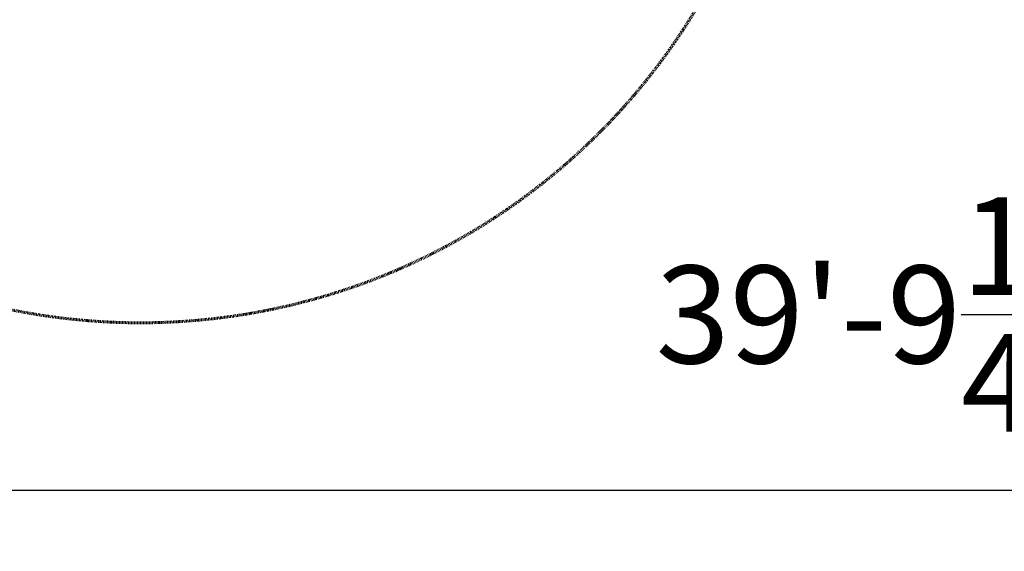
# Model space of a CAD drawing. Units: inches. Extents: x -241 to 535, y -258 to 271.
# Drawn here: x -134 to 17, y -258 to -176 of the extents above; entities that cross this region are included whole.
import ezdxf

# ---------------------------------------------------------------- set-up
doc = ezdxf.new("R2010")
doc.units = ezdxf.units.IN
doc.header["$MEASUREMENT"] = 0
doc.linetypes.add('Dashed', pattern=[0.185, 0.125, -0.06])
doc.layers.add('ASTM', color=4, linetype='Dashed', lineweight=60, true_color=0x00ffff)
doc.layers.add('ASTM$TEXT', color=7, linetype='Continuous', true_color=0x000000)
doc.styles.add('Dynamo - Foot-Inch Architectural (w_mm)', font='txt')
doc.dimstyles.new('Dynamo - Foot-Inch Architectural (w_mm)', dxfattribs={"dimscale": 150, "dimtxt": 1, "dimasz": 0.125, "dimexe": 0.0625, "dimexo": 0.0625, "dimgap": 0.0625, "dimtad": 1, "dimtoh": 1, "dimdec": 3, "dimzin": 3, "dimdsep": 46, "dimlunit": 4, "dimtxsty": 'Dynamo - Foot-Inch Architectural (w_mm)', "dimcen": 0.125, "dimadec": 0, "dimazin": 1, "dimtfac": 1, "dimtdec": 4, "dimtix": 1, "dimtofl": 0, "dimtmove": 1, "dimatfit": 3, "dimfxl": 1, "dimtolj": 1, "dimtzin": 1, "dimarcsym": 0})

# ---------------------------------------------------------------- blocks, each defined once
blk = doc.blocks.new('*D5')
at = {"layer": 'ASTM$TEXT', "color": 0, "lineweight": -2}
for p, q in [((-241.02, -232.23), (-241.02, -257.94)), ((236.18, -232.23), (236.18, -257.94)), ((-222.27, -248.56), (217.43, -248.56))]:
    blk.add_line(p, q, dxfattribs=at)
at = {"layer": 'ASTM$TEXT', "color": 0}
for points in [[(-222.27, -245.44), (-222.27, -251.69), (-241.02, -248.56)], [(217.43, -251.69), (217.43, -245.44), (236.18, -248.56)]]:
    blk.add_solid(points, dxfattribs=at)
at = {"layer": 'Defpoints', "color": 0}
for p in [(-241.02, -222.86), (236.18, -222.86), (236.18, -248.56)]:
    blk.add_point(p, dxfattribs=at)
at = {"layer": 'ASTM$TEXT', "color": 0, "insert": (-2.42, -221.58), "char_height": 15, "attachment_point": 5, "style": 'Dynamo - Foot-Inch Architectural (w_mm)'}
blk.add_mtext('\\A1;39\'-9{\\H1.000000x;\\S1/4;}"', dxfattribs=at)

msp = doc.modelspace()

# ---------------------------------------------------------------- linework, layer by layer
at = {"layer": 'ASTM'}
for points in [[(-16.8389, -136.7367), (-17.0807, -138.4168), (-17.4496, -140.6614), (-17.8699, -142.8978), (-18.3415, -145.1253), (-18.8595, -147.3232), (-19.353, -149.2342), (-19.8842, -151.1346), (-20.453, -153.024), (-21.0591, -154.9016), (-21.7024, -156.7669), (-22.3827, -158.6193), (-23.0997, -160.4583), (-23.8534, -162.2833), (-24.699, -164.2171), (-25.6362, -166.239), (-26.6181, -168.2389), (-27.6445, -170.2159), (-28.7149, -172.1693), (-29.8288, -174.0983), (-30.9858, -176.0022), (-32.1856, -177.8802), (-33.4276, -179.7315)], [(-33.4276, -179.7315), (-34.7166, -181.5625), (-36.0465, -183.364), (-37.7687, -185.577), (-39.6988, -187.9125), (-41.6953, -190.1837), (-43.7537, -192.3867), (-45.8772, -194.5256), (-48.0643, -196.5988), (-50.3133, -198.6049), (-52.093, -200.1084), (-53.817, -201.4987), (-55.5709, -202.8497), (-57.3541, -204.1611), (-59.1659, -205.4324), (-61.0055, -206.663), (-62.8722, -207.8525), (-64.7653, -209.0005), (-66.6842, -210.1063), (-68.5693, -211.1383), (-70.4518, -212.117), (-72.354, -213.055), (-74.2751, -213.9519), (-76.2145, -214.8075), (-78.1715, -215.6215), (-80.1454, -216.3937), (-82.1355, -217.1237), (-84.1411, -217.8114), (-86.6627, -218.609), (-89.5822, -219.4417), (-92.5241, -220.1846), (-95.4863, -220.8374), (-98.4668, -221.3993)], [(-98.4668, -221.3993), (-101.1333, -221.8235), (-103.8103, -222.1751), (-106.4959, -222.454), (-109.188, -222.66), (-111.2555, -222.7685), (-113.323, -222.8341), (-115.3901, -222.8567), (-117.456, -222.8364), (-119.52, -222.7735), (-121.5816, -222.6678), (-123.6401, -222.5195), (-125.6948, -222.3287), (-127.7451, -222.0953), (-129.7904, -221.8196), (-131.8301, -221.5016), (-133.8634, -221.1413), (-135.8897, -220.7388)]]:
    msp.add_lwpolyline(points, dxfattribs=at)

# ---------------------------------------------------------------- dimensions: what is measured, and where the dimension line sits
at = {"layer": 'ASTM$TEXT'}
dim = msp.add_linear_dim(base=(236.1753, -248.5604), p1=(-241.016, -222.8567), p2=(236.1753, -222.8567), dimstyle='Dynamo - Foot-Inch Architectural (w_mm)', override={"dimscale": 150, "dimtxt": 0.1, "dimasz": 0.125, "dimexe": 0.0625, "dimgap": 0.0625, "dimtad": 1, "dimtih": 0, "dimtoh": 0, "dimdec": 3, "dimlfac": 1, "dimzin": 3, "dimlunit": 4, "dimtxsty": 'Dynamo - Foot-Inch Architectural (w_mm)', "dimsah": 0, "dimcen": 0.125, "dimazin": 1, "dimtix": 0, "dimtmove": 0, "dimtzin": 1}, dxfattribs=at)
dim.commit()
dim.dimension.update_dxf_attribs({"geometry": '*D5', "text_midpoint": (-2.4203, -221.5804)})

doc.saveas('drawing.dxf')
